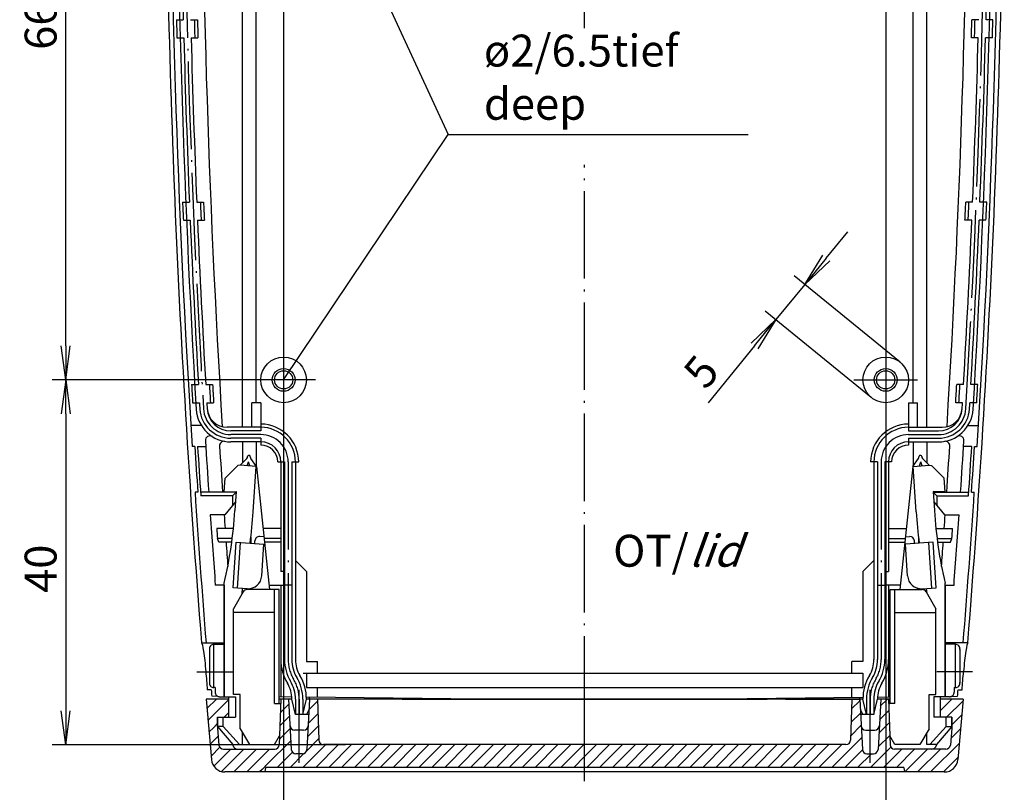
# Model space of a CAD drawing. Extents: x 1 to 840, y 1 to 593.
# Drawn here: x 489 to 597, y 108 to 193 of the extents above; entities that cross this region are included whole.
import ezdxf

# ---------------------------------------------------------------- set-up
doc = ezdxf.new("R2010")
doc.units = 0
doc.header["$LTSCALE"] = 0.4
doc.header["$MEASUREMENT"] = 0
doc.header["$PDMODE"] = 35
doc.header["$PDSIZE"] = -2
doc.linetypes.add('ACAD_ISO02W100', pattern=[15, 12, -3])
doc.linetypes.add('ACAD_ISO04W100', pattern=[30.5, 24, -3, 0.5, -3])
doc.layers.get('0').update_dxf_attribs({"linetype": 'CONTINUOUS'})
doc.layers.get('DEFPOINTS').update_dxf_attribs({"linetype": 'CONTINUOUS'})
doc.styles.get("Standard").update_dxf_attribs({"font": 'ISOCP.shx', "width": 1.2})
doc.dimstyles.new('PHOENIX', dxfattribs={"dimtxt": 3.5, "dimasz": 3.72, "dimexe": 1.5, "dimexo": 0, "dimgap": 2, "dimtad": 1, "dimdsep": 46, "dimtxsty": 'STANDARD', "dimblk1": '_OPEN15', "dimblk2": '_OPEN15', "dimsah": 1, "dimcen": 0, "dimclrd": 1, "dimclre": 1, "dimclrt": 5, "dimadec": 0, "dimazin": 0, "dimtfac": 0.666667, "dimtmove": 0, "dimatfit": 0, "dimldrblk": '_OPEN15', "dimfxl": 1, "dimtolj": 1, "dimarcsym": 0})

# ---------------------------------------------------------------- blocks, each defined once
blk = doc.blocks.new('*X3')
at = {"color": 0, "linetype": 'Continuous'}
for p, q in [((140.7, 163.32), (147.03, 169.66)), ((140.97, 166.42), (144.2, 169.66)), ((144.86, 164.66), (149.86, 169.66)), ((147.69, 164.66), (152.69, 169.66)), ((150.52, 164.66), (154.52, 168.66)), ((153.35, 164.66), (157.35, 168.66)), ((155.73, 164.22), (160.18, 168.66)), ((160, 165.66), (163, 168.66)), ((161.96, 164.79), (165.83, 168.66)), ((162.11, 162.11), (168.66, 168.66)), ((166.49, 163.66), (171.49, 168.66)), ((169.32, 163.66), (174.32, 168.66)), ((172.15, 163.66), (177.15, 168.66)), ((174.97, 163.66), (179.97, 168.66)), ((177.8, 163.66), (182.8, 168.66)), ((180.63, 163.66), (185.63, 168.66)), ((183.46, 163.66), (188.46, 168.66)), ((186.29, 163.66), (191.29, 168.66)), ((189.12, 163.66), (194.12, 168.66)), ((191.94, 163.66), (196.94, 168.66)), ((194.77, 163.66), (199.77, 168.66)), ((197.6, 163.66), (202.6, 168.66)), ((200.43, 163.66), (205.43, 168.66)), ((203.26, 163.66), (208.26, 168.66)), ((206.09, 163.66), (211.09, 168.66)), ((208.92, 163.66), (213.92, 168.66)), ((211.74, 163.66), (216.74, 168.66)), ((214.57, 163.66), (219.57, 168.66)), ((217.4, 163.66), (222.4, 168.66)), ((222.85, 166.28), (225.23, 168.66)), ((223.06, 163.66), (228.06, 168.66)), ((225.89, 163.66), (230.89, 168.66)), ((228.71, 163.66), (233.71, 168.66)), ((231.54, 163.66), (236.54, 168.66)), ((234.37, 163.66), (239.37, 168.66)), ((237.2, 163.66), (242.2, 168.66)), ((240.03, 163.66), (245.03, 168.66)), ((242.86, 163.66), (247.86, 168.66)), ((245.68, 163.66), (250.68, 168.66)), ((248.51, 163.66), (253.51, 168.66)), ((251.34, 163.66), (256.34, 168.66)), ((254.17, 163.66), (259.17, 168.66)), ((257, 163.66), (262, 168.66)), ((259.83, 163.66), (264.83, 168.66)), ((262.66, 163.66), (267.66, 168.66)), ((265.48, 163.66), (270.48, 168.66)), ((268.31, 163.66), (273.31, 168.66)), ((271.14, 163.66), (276.14, 168.66)), ((273.97, 163.66), (278.97, 168.66)), ((276.8, 163.66), (281.8, 168.66)), ((279.63, 163.66), (284.63, 168.66)), ((284.4, 165.6), (287.45, 168.66)), ((286.93, 165.31), (290.28, 168.66)), ((291.94, 164.66), (296.94, 169.66)), ((292.43, 167.98), (293.53, 169.08)), ((293.53, 169.08), (294.11, 169.66)), ((294.77, 164.66), (299.77, 169.66)), ((297.6, 164.66), (302.49, 169.55)), ((300.42, 164.66), (304.15, 168.39)), ((220.23, 163.66), (222.85, 166.28)), ((287.27, 162.82), (292.43, 167.98)), ((155.97, 161.63), (158.5, 164.16)), ((281.15, 162.35), (283.78, 164.99)), ((302.84, 164.25), (304.76, 166.16)), ((140.42, 160.22), (142.55, 162.35)), ((281.24, 159.62), (283.58, 161.96)), ((287.41, 160.13), (289.76, 162.48)), ((303.2, 161.78), (304.98, 163.56)), ((156.07, 158.9), (158.34, 161.17)), ((162.25, 159.42), (164.53, 161.7)), ((303.53, 159.28), (304.13, 159.88)), ((304.13, 159.88), (305.21, 160.96)), ((139.88, 154.02), (143.52, 157.66)), ((140.15, 157.12), (142.35, 159.32)), ((156.16, 156.16), (158.19, 158.19)), ((162.39, 156.73), (164.43, 158.77)), ((281.34, 156.89), (283.43, 158.98)), ((287.55, 157.44), (289.66, 159.55)), ((300.85, 153.77), (305.44, 158.36)), ((300.85, 156.6), (301.91, 157.66)), ((303.35, 159.1), (303.53, 159.28)), ((142.35, 153.66), (144.85, 156.16)), ((162.53, 154.04), (164.33, 155.84)), ((281.43, 154.15), (283.27, 155.99)), ((287.69, 154.76), (289.55, 156.62)), ((303.57, 153.66), (305.67, 155.76)), ((156.49, 153.66), (158.03, 155.2)), ((289.42, 153.66), (289.45, 153.69))]:
    blk.add_line(p, q, dxfattribs=at)
blk = doc.blocks.new('_OPEN15', base_point=(1, 0))
at = {"color": 0, "linetype": 'ByBlock'}
for p, q in [((1, 0), (0, 0.132)), ((0, 0), (1, 0)), ((1, 0), (0, -0.132))]:
    blk.add_line(p, q, dxfattribs=at)
blk = doc.blocks.new('*D7')
at = {"color": 1, "linetype": 'Continuous', "lineweight": -2}
for p, q in [((514.31, 153.24), (492.42, 153.24)), ((493.92, 149.52), (493.92, 116.96)), ((524.6, 113.24), (492.42, 113.24))]:
    blk.add_line(p, q, dxfattribs=at)
at = {"layer": 'DEFPOINTS', "color": 0, "linetype": 'Continuous', "lineweight": 25}
for p in [(514.31, 153.24), (493.92, 113.24), (524.6, 113.24)]:
    blk.add_point(p, dxfattribs=at)
at = {"color": 1, "linetype": 'Continuous', "lineweight": -2, "xscale": 3.72, "yscale": 3.72, "zscale": 3.72}
for p, rotation in [((493.92, 153.24), 90), ((493.92, 113.24), 270)]:
    blk.add_blockref('_OPEN15', p, dxfattribs=dict(at, rotation=rotation))
at = {"color": 5, "linetype": 'Continuous', "insert": (491.17, 132.53), "char_height": 3.5, "attachment_point": 5, "rotation": 90}
blk.add_mtext('\\A1;40', dxfattribs=at)
blk = doc.blocks.new('*D8')
at = {"color": 1, "linetype": 'Continuous', "lineweight": -2}
for p, q in [((514.31, 219.24), (492.42, 219.24)), ((493.92, 156.96), (493.92, 215.52)), ((514.31, 153.24), (492.42, 153.24))]:
    blk.add_line(p, q, dxfattribs=at)
at = {"layer": 'DEFPOINTS', "color": 0, "linetype": 'Continuous', "lineweight": 25}
for p in [(493.92, 219.24), (514.31, 219.24), (514.31, 153.24)]:
    blk.add_point(p, dxfattribs=at)
at = {"color": 1, "linetype": 'Continuous', "lineweight": -2, "xscale": 3.72, "yscale": 3.72, "zscale": 3.72}
for p, rotation in [((493.92, 219.24), 90), ((493.92, 153.24), 270)]:
    blk.add_blockref('_OPEN15', p, dxfattribs=dict(at, rotation=rotation))
at = {"color": 5, "linetype": 'Continuous', "insert": (491.17, 192.09), "char_height": 3.5, "attachment_point": 5, "rotation": 90}
blk.add_mtext('\\A1;66', dxfattribs=at)
blk = doc.blocks.new('*D57')
at = {"color": 1, "linetype": 'Continuous', "lineweight": -2}
for p, q in [((517.81, 215.74), (517.81, 98.74)), ((583.81, 215.74), (583.81, 98.74)), ((521.53, 100.24), (580.09, 100.24))]:
    blk.add_line(p, q, dxfattribs=at)
at = {"layer": 'DEFPOINTS', "color": 0, "linetype": 'Continuous', "lineweight": 25}
for p in [(517.81, 215.74), (583.81, 215.74), (583.81, 100.24)]:
    blk.add_point(p, dxfattribs=at)
at = {"color": 1, "linetype": 'Continuous', "lineweight": -2, "xscale": 3.72, "yscale": 3.72, "zscale": 3.72, "rotation": 180}
blk.add_blockref('_OPEN15', (517.81, 100.24), dxfattribs=at)
at = {"color": 1, "linetype": 'Continuous', "lineweight": -2, "xscale": 3.72, "yscale": 3.72, "zscale": 3.72}
blk.add_blockref('_OPEN15', (583.81, 100.24), dxfattribs=at)
at = {"color": 5, "linetype": 'Continuous', "insert": (549.78, 102.99), "char_height": 3.5, "attachment_point": 5}
blk.add_mtext('\\A1;66', dxfattribs=at)
blk = doc.blocks.new('*D67')
at = {"color": 1, "linetype": 'Continuous', "lineweight": -2}
for p, q in [((577.29, 166.6), (579.65, 169.48)), ((585.39, 155.18), (573.78, 164.67)), ((574.94, 163.72), (571.78, 159.85)), ((582.23, 151.31), (570.61, 160.79)), ((569.42, 156.97), (564.34, 150.74))]:
    blk.add_line(p, q, dxfattribs=at)
at = {"layer": 'DEFPOINTS', "color": 0, "linetype": 'Continuous', "lineweight": 25}
for p in [(571.78, 159.85), (585.39, 155.18), (582.23, 151.31)]:
    blk.add_point(p, dxfattribs=at)
at = {"color": 1, "linetype": 'Continuous', "lineweight": -2, "xscale": 3.72, "yscale": 3.72, "zscale": 3.72}
for p, rotation in [((574.94, 163.72), 230.7516491842127), ((571.78, 159.85), 50.75164918421272)]:
    blk.add_blockref('_OPEN15', p, dxfattribs=dict(at, rotation=rotation))
at = {"color": 5, "linetype": 'Continuous', "insert": (563.57, 154.15), "char_height": 3.5, "attachment_point": 5, "rotation": 50.7516}
blk.add_mtext('\\A1;5', dxfattribs=at)

msp = doc.modelspace()

# ---------------------------------------------------------------- linework, layer by layer
at = {"color": 7, "linetype": 'Continuous'}
for p, q in [((514.8068358, 150.7445915), (514.8068358, 237.6389243)), ((586.8068358, 150.7445915), (586.8068358, 237.6389243)), ((513.3068358, 148.0445915), (513.3068358, 225.2445915)), ((588.3068358, 148.0445915), (588.3068358, 225.2445915)), ((506.0632022, 192.7445915), (506.8134442, 192.7445915)), ((507.6137028, 192.7445915), (508.3639455, 192.7445915)), ((593.9999688, 192.7445915), (593.2497262, 192.7445915)), ((595.5504694, 192.7445915), (594.8002274, 192.7445915)), ((506.1155949, 190.7445915), (506.8658682, 190.7445915)), ((507.66616, 190.7445915), (508.416434, 190.7445915)), ((593.9475116, 190.7445915), (593.1972376, 190.7445915)), ((595.4980767, 190.7445915), (594.7478034, 190.7445915)), ((506.7301811, 172.7445915), (507.4808208, 172.7445915)), ((508.2815041, 172.7445915), (509.0321454, 172.7445915)), ((593.3321676, 172.7445915), (592.5815262, 172.7445915)), ((594.8834905, 172.7445915), (594.1328508, 172.7445915)), ((506.8143726, 170.7445915), (507.5650625, 170.7445915)), ((508.3657994, 170.7445915), (509.1164911, 170.7445915)), ((593.2478722, 170.7445915), (592.4971805, 170.7445915)), ((594.799299, 170.7445915), (594.0486091, 170.7445915)), ((507.7154152, 152.7445915), (508.4666432, 152.7445915)), ((509.2679546, 152.7445915), (510.0191856, 152.7445915)), ((592.345717, 152.7445915), (591.594486, 152.7445915)), ((593.8982564, 152.7445915), (593.1470284, 152.7445915)), ((507.8314694, 150.7445915), (508.5827667, 150.7445915)), ((509.3841522, 150.7445915), (510.1354526, 150.7445915)), ((514.3068358, 148.0445915), (514.3068358, 150.7445915)), ((515.3068358, 150.7445915), (514.3068358, 150.7445915)), ((515.3068358, 150.7445915), (515.3068358, 147.6445915)), ((586.3068358, 150.7445915), (587.3068358, 150.7445915)), ((586.3068358, 150.7445915), (586.3068358, 147.6445915)), ((587.3068358, 148.0445915), (587.3068358, 150.7445915)), ((592.2295195, 150.7445915), (591.478219, 150.7445915)), ((593.7822022, 150.7445915), (593.0309049, 150.7445915)), ((508.7871782, 148.2445915), (507.6303776, 148.2445915)), ((515.3068358, 148.0445915), (511.6175718, 148.0445915)), ((586.3068358, 148.0445915), (589.9960998, 148.0445915)), ((592.8264934, 148.2445915), (593.983294, 148.2445915)), ((515.3068358, 147.6445915), (512.0182771, 147.6445915)), ((515.3068358, 146.8445915), (512.0182771, 146.8445915)), ((515.3068358, 146.8445915), (515.3068358, 146.0945915)), ((586.3068358, 147.6445915), (589.5953945, 147.6445915)), ((586.3068358, 146.8445915), (586.3068358, 146.0945915)), ((586.3068358, 146.8445915), (589.5953945, 146.8445915)), ((508.0729984, 145.9445915), (507.7723331, 145.9445915)), ((508.3735095, 145.9445915), (509.2752763, 145.9445915)), ((515.3068358, 146.4445915), (512.0182771, 146.4445915)), ((513.3068358, 146.4445915), (513.3068358, 144.1473999)), ((514.8068358, 146.4445915), (514.8068358, 143.8057777)), ((586.3068358, 146.4445915), (589.5953945, 146.4445915)), ((586.8068358, 146.4445915), (586.8068358, 143.8057777)), ((588.3068358, 146.4445915), (588.3068358, 144.1473999)), ((593.2401621, 145.9445915), (592.3383953, 145.9445915)), ((593.5406732, 145.9445915), (593.8413385, 145.9445915)), ((513.0456657, 143.875407), (513.7761974, 144.6362115)), ((588.5680059, 143.875407), (587.8374742, 144.6362115)), ((511.4013142, 142.4794814), (512.7944855, 143.8654598)), ((513.0456657, 143.875407), (512.7944855, 143.8654598)), ((514.7919544, 143.7614952), (513.0456657, 143.875407)), ((513.7940751, 143.8265877), (513.9731441, 144.2673332)), ((514.0934389, 143.80706), (513.9731441, 144.2673332)), ((514.8418483, 143.7582406), (514.2163424, 144.6075005)), ((514.4664922, 138.7720991), (514.7919544, 143.7614952)), ((514.8418483, 143.7582406), (516.2708205, 130.2445915)), ((517.1568358, 144.2445915), (517.9068358, 144.2445915)), ((517.5068358, 144.2445915), (517.5068358, 132.2445915)), ((517.9068358, 144.2445915), (517.9068358, 122.5712531)), ((518.7068358, 144.2445915), (518.7068358, 122.5712531)), ((518.7068358, 144.2445915), (519.4568358, 144.2445915)), ((519.1068358, 144.2445915), (519.1068358, 122.5712531)), ((582.9068358, 144.2445915), (582.1568358, 144.2445915)), ((582.5068358, 144.2445915), (582.5068358, 122.5712531)), ((582.9068358, 144.2445915), (582.9068358, 122.5712531)), ((583.7068358, 144.2445915), (583.7068358, 122.5712531)), ((584.4568358, 144.2445915), (583.7068358, 144.2445915)), ((584.1068358, 144.2445915), (584.1068358, 132.2445915)), ((586.7718233, 143.7582406), (585.3428511, 130.2445915)), ((586.7718233, 143.7582406), (587.3973292, 144.6075005)), ((586.8217172, 143.7614952), (588.5680059, 143.875407)), ((587.1471794, 138.7720991), (586.8217172, 143.7614952)), ((587.5202327, 143.80706), (587.6405275, 144.2673332)), ((587.8195965, 143.8265877), (587.6405275, 144.2673332)), ((588.5680059, 143.875407), (588.8191861, 143.8654598)), ((590.2123574, 142.4794814), (588.8191861, 143.8654598)), ((511.3036756, 140.9826626), (511.4013142, 142.4794814)), ((590.309996, 140.9826626), (590.2123574, 142.4794814)), ((508.3962043, 140.9445915), (508.0954977, 140.9445915)), ((512.6068358, 140.9445915), (508.6968287, 140.9445915)), ((512.2068358, 140.5445915), (508.7235569, 140.5445915)), ((511.3036756, 140.9826626), (512.6068358, 140.9887545)), ((512.2068358, 140.5445915), (512.6068358, 140.9445915)), ((512.2068358, 140.5445915), (512.2068358, 139.4678901)), ((512.6068358, 140.9887545), (512.4707337, 138.9022839)), ((589.0068358, 140.9887545), (589.1429379, 138.9022839)), ((590.309996, 140.9826626), (589.0068358, 140.9887545)), ((589.0068358, 140.9445915), (592.9168429, 140.9445915)), ((589.4068358, 140.5445915), (589.0068358, 140.9445915)), ((589.4068358, 140.5445915), (589.4068358, 139.4678901)), ((589.4068358, 140.5445915), (592.8901147, 140.5445915)), ((593.2174673, 140.9445915), (593.5181739, 140.9445915)), ((512.532983, 139.8565772), (511.3481864, 138.4445915)), ((589.0806886, 139.8565772), (590.2654853, 138.4445915)), ((511.3481864, 138.4445915), (509.7680983, 138.4445915)), ((590.2654853, 138.4445915), (591.8455733, 138.4445915)), ((512.3043474, 136.9445915), (510.4781083, 136.9445915)), ((514.2124984, 136.0126616), (514.222916, 135.3306555)), ((515.658131, 136.0387356), (515.1920885, 136.0691359)), ((517.5068358, 136.9445915), (515.5623432, 136.9445915)), ((584.1068358, 136.9445915), (586.0513284, 136.9445915)), ((585.9555406, 136.0387356), (586.4215831, 136.0691359)), ((587.4011732, 136.0126616), (587.3907556, 135.3306555)), ((589.3093242, 136.9445915), (591.1355634, 136.9445915)), ((510.6948501, 135.4445915), (510.5555286, 135.8445915)), ((512.1767182, 135.8445915), (510.5555286, 135.8445915)), ((512.1241717, 135.4445915), (510.6948501, 135.4445915)), ((512.2699603, 130.447422), (512.5954225, 135.4368182)), ((512.5954225, 135.4368182), (515.6389542, 135.2382863)), ((512.7423014, 130.4166108), (513.0677636, 135.406007)), ((514.641075, 135.3033787), (514.6606027, 135.6027425)), ((515.4111307, 131.7457089), (515.6389542, 135.2382863)), ((517.5068358, 135.8445915), (515.6786604, 135.8445915)), ((517.5068358, 135.4445915), (515.7209575, 135.4445915)), ((584.1068358, 135.8445915), (585.9350112, 135.8445915)), ((584.1068358, 135.4445915), (585.8927141, 135.4445915)), ((589.0182491, 135.4368182), (585.9747174, 135.2382863)), ((586.2025409, 131.7457089), (585.9747174, 135.2382863)), ((586.9725966, 135.3033787), (586.9530689, 135.6027425)), ((588.8713702, 130.4166108), (588.545908, 135.406007)), ((589.3437113, 130.447422), (589.0182491, 135.4368182)), ((589.4369534, 135.8445915), (591.058143, 135.8445915)), ((589.4894999, 135.4445915), (590.9188215, 135.4445915)), ((590.9188215, 135.4445915), (591.058143, 135.8445915)), ((520.3068358, 132.2445915), (519.1068358, 133.4445915)), ((581.3068358, 132.2445915), (582.5068358, 133.4445915)), ((517.9068358, 132.2445915), (517.5068358, 132.2445915)), ((520.3068358, 132.2445915), (520.3068358, 122.3445915)), ((581.3068358, 132.2445915), (581.3068358, 122.3445915)), ((583.7068358, 132.2445915), (584.1068358, 132.2445915)), ((511.3068358, 130.7445915), (510.3208741, 130.7445915)), ((511.3068358, 118.4945915), (511.3068358, 130.9595463)), ((511.3068358, 130.7445915), (511.3068358, 118.5305633)), ((516.2179491, 130.7445915), (517.9068358, 130.7445915)), ((517.5068358, 130.7445915), (517.5068358, 118.4672409)), ((585.3957225, 130.7445915), (583.7068358, 130.7445915)), ((584.1068358, 130.7445915), (584.1068358, 118.4672409)), ((590.3068358, 118.4945915), (590.3068358, 130.9595463)), ((590.3068358, 130.7445915), (590.3068358, 118.5305633)), ((590.3068358, 130.7445915), (591.2927975, 130.7445915)), ((513.8166732, 130.3465287), (512.2699603, 130.447422)), ((513.3726421, 129.9945915), (512.3068358, 128.1485608)), ((513.2810227, 129.8162911), (513.3177335, 130.379075)), ((517.3068358, 130.2445915), (513.8056548, 130.2445915)), ((514.2983336, 130.3933382), (514.3006057, 130.2445915)), ((514.3110863, 130.2445915), (514.3211968, 130.399587)), ((516.8160881, 117.7445915), (516.8160881, 130.2445915)), ((517.3068358, 117.7445915), (517.3068358, 130.2445915)), ((584.3068358, 117.7445915), (584.3068358, 130.2445915)), ((584.3068358, 130.2445915), (587.8080168, 130.2445915)), ((584.7975835, 117.7445915), (584.7975835, 130.2445915)), ((587.3025853, 130.2445915), (587.2924748, 130.399587)), ((587.315338, 130.3933382), (587.3130659, 130.2445915)), ((587.7969985, 130.3465287), (589.3437113, 130.447422)), ((588.2410295, 129.9945915), (589.3068358, 128.1485608)), ((588.3326489, 129.8162911), (588.2959381, 130.379075)), ((512.3068358, 118.7445915), (512.3068358, 128.1485608)), ((589.3068358, 118.7445915), (589.3068358, 128.1485608)), ((508.806089, 124.3945915), (511.3068358, 124.3945915)), ((510.1654108, 124.2445915), (511.3068358, 124.2445915)), ((592.8075826, 124.3945915), (590.3068358, 124.3945915)), ((591.4482608, 124.2445915), (590.3068358, 124.2445915)), ((509.6654108, 123.7445915), (509.6654108, 119.9945915)), ((591.9482608, 123.7445915), (591.9482608, 119.9945915)), ((520.3068358, 122.3445915), (521.5068358, 122.3445915)), ((521.5068358, 121.0945915), (521.5068358, 122.3445915)), ((581.3068358, 122.3445915), (580.1068358, 122.3445915)), ((580.1068358, 121.0945915), (580.1068358, 122.3445915)), ((519.9568358, 121.0945915), (581.3068358, 121.0945915)), ((520.3068358, 121.0945915), (520.3068358, 119.4945915)), ((581.3068358, 121.0945915), (581.3068358, 119.4945915)), ((509.8743033, 119.2445915), (509.4439764, 119.2445915)), ((510.3068358, 119.4945915), (510.1654108, 119.4945915)), ((510.3068358, 119.4945915), (510.3068358, 118.9945915)), ((513.0568358, 118.7445915), (512.3068358, 118.7445915)), ((513.0568358, 114.9766424), (513.0568358, 118.7445915)), ((520.3068358, 119.4945915), (581.3068358, 119.4945915)), ((521.5068358, 118.4263878), (521.5068358, 119.4945915)), ((580.1068358, 118.4263878), (580.1068358, 119.4945915)), ((588.5568358, 114.9766424), (588.5568358, 118.7445915)), ((588.5568358, 118.7445915), (589.3068358, 118.7445915)), ((591.3068358, 119.4945915), (591.4482608, 119.4945915)), ((591.3068358, 119.4945915), (591.3068358, 118.9945915)), ((591.7393684, 119.2445915), (592.1696952, 119.2445915)), ((509.3068358, 118.2445915), (509.8869498, 111.6138579)), ((511.8068358, 118.2445915), (509.3068358, 118.2445915)), ((510.6036328, 118.5377453), (509.9333006, 118.5445915)), ((510.8068358, 118.4945915), (512.5415025, 118.4945915)), ((511.8068358, 116.2445915), (511.8068358, 118.4945915)), ((511.8068358, 116.2445915), (511.8068358, 118.2445915)), ((512.5415025, 118.4945915), (512.5415025, 116.2445915)), ((516.8160881, 117.7445915), (517.3068358, 117.7445915)), ((518.7003158, 118.4550516), (517.3068358, 118.4692836)), ((518.7068358, 118.2445915), (517.3068358, 118.2445915)), ((517.5068358, 118.2445915), (517.3316226, 113.2271418)), ((518.3568358, 118.2445915), (518.64645, 112.7184236)), ((519.1068358, 116.5445915), (518.7068358, 118.2445915)), ((519.1068358, 118.2445915), (519.1068358, 116.5445915)), ((519.9068358, 118.2445915), (519.9068358, 116.5445915)), ((519.9068358, 116.5445915), (520.3068358, 118.2445915)), ((539.3068358, 118.2445915), (520.3030673, 118.4386823)), ((581.3068358, 118.2445915), (520.3068358, 118.2445915)), ((520.6568358, 118.2445915), (520.3672216, 112.7184236)), ((520.6568358, 118.2445915), (520.6568358, 118.4350691)), ((528.8068358, 118.2445915), (520.6568358, 118.2445915)), ((521.5068358, 118.2445915), (521.6645886, 113.7271418)), ((528.8068358, 118.2445915), (528.8068358, 118.3518309)), ((530.8068358, 118.2445915), (530.8068358, 118.3314044)), ((530.8068358, 118.2445915), (570.8068358, 118.2445915)), ((562.3068358, 118.2445915), (581.3106043, 118.4386823)), ((570.8068358, 118.2445915), (570.8068358, 118.3314044)), ((572.8068358, 118.2445915), (572.8068358, 118.3518309)), ((572.8068358, 118.2445915), (580.9568358, 118.2445915)), ((580.1068358, 118.2445915), (579.949083, 113.7271418)), ((580.9568358, 118.042575), (580.9568358, 118.4350691)), ((580.9568358, 118.2445915), (581.24645, 112.7184236)), ((581.7068358, 116.5445915), (581.3068358, 118.2445915)), ((581.7068358, 118.2445915), (581.7068358, 116.5445915)), ((582.5068358, 116.5445915), (582.9068358, 118.2445915)), ((582.5068358, 118.2445915), (582.5068358, 116.5445915)), ((584.3068358, 118.2445915), (582.9068358, 118.2445915)), ((582.9133558, 118.4550516), (584.3068358, 118.4692836)), ((583.2568358, 118.2445915), (582.9672216, 112.7184236)), ((584.1068358, 118.2445915), (584.282049, 113.2271418)), ((584.7975835, 117.7445915), (584.3068358, 117.7445915)), ((590.8068358, 118.4945915), (589.0721691, 118.4945915)), ((589.0721691, 118.4945915), (589.0721691, 116.2445915)), ((589.8068358, 116.2445915), (589.8068358, 118.4945915)), ((589.8068358, 116.2445915), (589.8068358, 118.2445915)), ((592.3068358, 118.2445915), (589.8068358, 118.2445915)), ((591.0100388, 118.5377453), (591.680371, 118.5445915)), ((592.3068358, 118.2445915), (591.7267218, 111.6138579)), ((520.5982917, 117.1275033), (520.3068358, 116.5445915)), ((581.0153799, 117.1275033), (581.3068358, 116.5445915)), ((510.5568358, 116.2445915), (511.8068358, 116.2445915)), ((510.5568358, 116.2445915), (510.5568358, 115.0445915)), ((510.5568358, 115.2445915), (510.5568358, 116.2445915)), ((510.5568358, 116.2445915), (512.5415025, 116.2445915)), ((511.1662517, 115.2445915), (511.1662517, 116.2445915)), ((520.5677426, 116.5445915), (519.1068358, 116.5445915)), ((582.5068358, 116.5445915), (581.045929, 116.5445915)), ((591.0568358, 116.2445915), (589.0721691, 116.2445915)), ((591.0568358, 116.2445915), (589.8068358, 116.2445915)), ((590.4474199, 115.2445915), (590.4474199, 116.2445915)), ((591.0568358, 116.2445915), (591.0568358, 115.0445915)), ((591.0568358, 115.2445915), (591.0568358, 116.2445915)), ((511.1662517, 115.2445915), (510.5568358, 115.2445915)), ((510.5568358, 115.2445915), (512.2350351, 113.2445915)), ((510.5568358, 115.0445915), (510.718128, 113.2010137)), ((511.1662517, 115.2445915), (512.9780945, 113.2445915)), ((513.0568358, 114.9766424), (514.0568358, 113.2445915)), ((513.3068358, 113.2445915), (513.3068358, 114.5436297)), ((520.0041671, 114.8445915), (519.0095045, 114.8445915)), ((581.6095045, 114.8445915), (582.6041671, 114.8445915)), ((588.5568358, 114.9766424), (587.5568358, 113.2445915)), ((588.3068358, 113.2445915), (588.3068358, 114.5436297)), ((590.4474199, 115.2445915), (588.6355771, 113.2445915)), ((591.0568358, 115.2445915), (589.3786365, 113.2445915)), ((590.4474199, 115.2445915), (591.0568358, 115.2445915)), ((591.0568358, 115.0445915), (590.8955436, 113.2010137)), ((516.8068358, 113.2445915), (517.3660561, 114.2131896)), ((584.8068358, 113.2445915), (584.2476155, 114.2131896)), ((511.2162253, 112.7445915), (516.8319272, 112.7445915)), ((512.2350351, 113.2445915), (513.3068358, 113.2445915)), ((512.2442791, 113.2445915), (512.2480917, 113.2010137)), ((514.0568358, 113.2445915), (516.8068358, 113.2445915)), ((579.4493876, 113.2445915), (522.164284, 113.2445915)), ((590.3974463, 112.7445915), (584.7817444, 112.7445915)), ((587.5568358, 113.2445915), (584.8068358, 113.2445915)), ((589.3786365, 113.2445915), (588.3068358, 113.2445915)), ((589.3693925, 113.2445915), (589.3655799, 113.2010137)), ((519.8679068, 112.2445915), (519.1457648, 112.2445915)), ((581.7457648, 112.2445915), (582.4679068, 112.2445915)), ((590.2324297, 110.2445915), (511.3812419, 110.2445915)), ((515.8068358, 110.7445915), (515.7630915, 110.2445915)), ((585.8068358, 110.7445915), (515.8068358, 110.7445915)), ((585.8068358, 110.7445915), (585.8505801, 110.2445915))]:
    msp.add_line(p, q, dxfattribs=at)
at = {"color": 1, "linetype": 'Continuous'}
for p, q in [((517.8068358, 219.2445915), (535.8466657, 180.1423088)), ((517.8068358, 153.2445915), (535.8466657, 180.1423088)), ((535.8466657, 180.1423088), (568.7177122, 180.1423088)), ((510.1654108, 119.4945915), (510.1654108, 124.2445915)), ((591.4482608, 119.4945915), (591.4482608, 124.2445915))]:
    msp.add_line(p, q, dxfattribs=at)
at = {"color": 1, "linetype": 'ACAD_ISO04W100', "lineweight": 25, "ltscale": 0.544293}
msp.add_line((550.8068358, 191.8061442), (550.8068358, 205.6311823), dxfattribs=at)
at = {"color": 1, "linetype": 'ACAD_ISO04W100'}
for p, q in [((550.8068358, 115.5445915), (550.8068358, 176.8243018)), ((517.8068358, 156.7445915), (517.8068358, 149.7445915)), ((583.8068358, 156.7445915), (583.8068358, 149.7445915)), ((521.3068358, 153.2445915), (514.3068358, 153.2445915)), ((580.3068358, 153.2445915), (587.3068358, 153.2445915)), ((515.3068358, 147.2445915), (512.0182771, 147.2445915)), ((586.3068358, 147.2445915), (589.5953945, 147.2445915)), ((518.3068358, 144.2445915), (518.3068358, 122.5712531)), ((583.3068358, 144.2445915), (583.3068358, 122.5712531)), ((516.8068358, 127.7445915), (512.3068358, 127.7445915)), ((584.8068358, 127.7445915), (589.3068358, 127.7445915)), ((508.3068358, 121.2445915), (512.2068358, 121.2445915)), ((593.3068358, 121.2445915), (589.4068358, 121.2445915)), ((519.5068358, 111.2445915), (519.5068358, 119.2445915)), ((550.8068358, 109.2445915), (550.8068358, 119.2445915)), ((582.1068358, 111.2445915), (582.1068358, 119.2445915)), ((519.5068358, 118.2445915), (519.5068358, 116.5445915)), ((582.1068358, 118.2445915), (582.1068358, 116.5445915))]:
    msp.add_line(p, q, dxfattribs=at)
at = {"color": 5, "linetype": 'ACAD_ISO02W100'}
for p, q in [((518.7068358, 130.7445915), (517.9068358, 130.7445915)), ((582.9068358, 130.7445915), (583.7068358, 130.7445915))]:
    msp.add_line(p, q, dxfattribs=at)
at = {"color": 7, "linetype": 'Continuous'}
for centre, radius in [((517.8068358, 153.2445915), 2.5), ((583.8068358, 153.2445915), 2.5), ((517.8068358, 153.2445915), 1.25), ((583.8068358, 153.2445915), 1.25), ((517.8068358, 153.2445915), 1), ((583.8068358, 153.2445915), 1)]:
    msp.add_circle(centre, radius, dxfattribs=at)
for centre, radius, start, end in [((1765.8068358, 224.7445915), 1261, 180, 184.5644072178), ((1765.8068358, 224.7445915), 1260.5, 180, 183.5841756459), ((1765.8068358, 224.7445915), 1259.8, 180, 183.4005084641), ((-664.1931642, 224.7445915), 1261, 355.4355927822, 0), ((-664.1931642, 224.7445915), 1259.8, 356.5994915359, 0), ((-664.1931642, 224.7445915), 1260.5, 356.4158243541, 0), ((1765.8068358, 224.7445915), 1259.4, 180.6369361877, 181.4559808533), ((-664.1931642, 224.7445915), 1259.4, 358.5440191467, 359.3630638123), ((1765.8068358, 224.7445915), 1260.15, 181.4551141148, 181.5460801772), ((1765.8068358, 224.7445915), 1258.2, 181.4573697849, 181.5484769265), ((1765.8068358, 224.7445915), 1257.85, 181.4577753893, 181.5489078992), ((-664.1931642, 224.7445915), 1257.85, 358.4510921008, 358.5422246107), ((-664.1931642, 224.7445915), 1258.2, 358.4515230735, 358.5426302151), ((-664.1931642, 224.7445915), 1260.15, 358.4539198228, 358.5448858852), ((1765.8068358, 224.7445915), 1259.4, 181.5470011252, 182.3663869601), ((1765.8068358, 224.7445915), 1258.6, 181.5479846799, 182.3678919559), ((-664.1931642, 224.7445915), 1258.6, 357.6321080441, 358.4520153201), ((-664.1931642, 224.7445915), 1259.4, 357.6336130399, 358.4529988748), ((1765.8068358, 224.7445915), 1260.15, 182.3649777635, 182.4559931642), ((1765.8068358, 224.7445915), 1258.2, 182.3686451722, 182.4598018822), ((1765.8068358, 224.7445915), 1257.85, 182.3693046297, 182.4604867493), ((-664.1931642, 224.7445915), 1257.85, 357.5395132507, 357.6306953703), ((-664.1931642, 224.7445915), 1258.2, 357.5401981178, 357.6313548278), ((-664.1931642, 224.7445915), 1260.15, 357.5440068358, 357.6350222365), ((1765.8068358, 224.7445915), 1259.4, 182.4574566586, 183.2773913255), ((1765.8068358, 224.7445915), 1258.6, 182.4590196436, 183.2794768008), ((-664.1931642, 224.7445915), 1258.6, 356.7205231992, 357.5409803564), ((-664.1931642, 224.7445915), 1259.4, 356.7226086745, 357.5425433414), ((1765.8068358, 224.7445915), 1260.15, 183.2754386012, 183.3665264336), ((1765.8068358, 224.7445915), 1258.2, 183.2805205345, 183.3717500143), ((1765.8068358, 224.7445915), 1257.85, 183.281434347, 183.3726892974), ((-664.1931642, 224.7445915), 1257.85, 356.6273107026, 356.718565653), ((-664.1931642, 224.7445915), 1258.2, 356.6282499857, 356.7194794655), ((-664.1931642, 224.7445915), 1260.15, 356.6334735664, 356.7245613988), ((1765.8068358, 224.7445915), 1259.4, 183.3685335855, 183.4005115674), ((1765.8068358, 224.7445915), 1259.4, 183.4005084641, 183.4005115753), ((512.0182771, 150.2445915), 3.4, 183.400511581, 270), ((1765.8068358, 224.7445915), 1258.6, 183.3706771887, 183.3994276876), ((511.6175718, 150.2445915), 2.2, 183.399427688, 270), ((512.0182771, 150.2445915), 2.6, 183.400511581, 270), ((589.5953945, 150.2445915), 2.6, 270, 356.599488419), ((589.5953945, 150.2445915), 3.4, 270, 356.599488419), ((589.9960998, 150.2445915), 2.2, 270, 356.600572312), ((-664.1931642, 224.7445915), 1258.6, 356.6005723124, 356.6293228113), ((-664.1931642, 224.7445915), 1259.4, 356.5994884326, 356.6314664145), ((-664.1931642, 224.7445915), 1259.4, 356.5994884247, 356.5994915359), ((512.0182771, 150.2445915), 3.8, 183.40051158, 270), ((589.5953945, 150.2445915), 3.8, 270, 356.59948842), ((515.3068358, 144.2445915), 4.15, 0, 90), ((515.3068358, 144.2445915), 3.8, 0, 90), ((586.3068358, 144.2445915), 4.15, 90, 180), ((586.3068358, 144.2445915), 3.8, 90, 180), ((509.7352678, 146.6007105), 0.5, 57.931526247, 183.559949659), ((591.8784038, 146.6007105), 0.5, 356.440050341, 122.068473753), ((1765.8068358, 224.7445915), 1260.2, 183.5850300008, 183.812832825), ((1765.8068358, 224.7445915), 1259.9, 183.5858847633, 183.8319732028), ((1765.8068358, 224.7445915), 1259, 183.5599496594, 183.8164723604), ((515.3068358, 144.2445915), 2.2, 0, 90), ((515.3068358, 144.2445915), 1.85, 0, 90), ((586.3068358, 144.2445915), 2.2, 90, 180), ((586.3068358, 144.2445915), 1.85, 90, 180), ((-664.1931642, 224.7445915), 1259, 356.1835276396, 356.4400503387), ((-664.1931642, 224.7445915), 1259.9, 356.1680267972, 356.4141152367), ((-664.1931642, 224.7445915), 1260.2, 356.187167175, 356.4149699992), ((513.5598038, 144.8439947), 0.3, 316.162896005, 356.267853646), ((514.0088495, 144.8147031), 0.15, 356.267818886, 176.267839246), ((514.4578951, 144.7854115), 0.6, 176.267832049, 176.267839246), ((514.4578951, 144.7854115), 0.3, 176.267824847, 216.372782487), ((513.5598038, 144.8439947), 0.6, 356.267837225, 356.267846443), ((587.1557765, 144.7854115), 0.3, 323.627217513, 3.732175153), ((587.6048221, 144.8147031), 0.15, 3.732160754, 183.732181114), ((588.0538678, 144.8439947), 0.6, 183.732153557, 183.732162775), ((588.0538678, 144.8439947), 0.3, 183.732146354, 223.837103995), ((587.1557765, 144.7854115), 0.6, 3.732160754, 3.732167951), ((1765.8068358, 224.7445915), 1260.5, 183.8119240263, 184.5662216142), ((-664.1931642, 224.7445915), 1260.5, 355.4337783858, 356.1880759737), ((1765.8068358, 224.7445915), 1259, 183.9305052687, 184.2818266156), ((462.5767718, 142.1569059), 50, 347.059023053, 356.267839246), ((462.5767718, 142.1569059), 52, 352.463690297, 356.267839246), ((639.0368998, 142.1569059), 52, 183.732160754, 187.536309703), ((639.0368998, 142.1569059), 50, 183.732160754, 192.940976947), ((-664.1931642, 224.7445915), 1259, 355.7181733844, 356.0694947313), ((1765.8068358, 224.7445915), 1258.3954284, 184.0008568076, 184.0510646103), ((515.1595423, 135.5701963), 0.5, 86.267839246, 176.267839246), ((586.4541293, 135.5701963), 0.5, 3.732160754, 93.732160754), ((-664.1931642, 224.7445915), 1258.3954284, 355.9489353897, 355.9991431924), ((513.9143118, 131.8433476), 1.5, 266.267839246, 356.267839246), ((587.6993598, 131.8433476), 1.5, 183.732160754, 273.732160754), ((515.3068358, 130.9445915), 5, 0, 0.000017068), ((586.3068358, 130.9445915), 5, 179.999982932, 180), ((513.8056548, 129.7445915), 0.5, 90, 150), ((587.8080168, 129.7445915), 0.5, 30, 90), ((510.1654108, 123.7445915), 0.5, 90, 188.626926559), ((591.4482608, 123.7445915), 0.5, 351.373073441, 90), ((522.5068358, 122.5712531), 5, 180, 211.002719134), ((522.5068358, 122.5712531), 4.6, 180, 211.002719134), ((522.5068358, 122.5712531), 3.8, 180, 211.002719134), ((522.5068358, 122.5712531), 3.4, 180, 211.002719134), ((579.1068358, 122.5712531), 3.4, 328.997280866, 0), ((579.1068358, 122.5712531), 3.8, 328.997280866, 0), ((579.1068358, 122.5712531), 4.6, 328.997280866, 0), ((579.1068358, 122.5712531), 5, 328.997280866, 0), ((1765.8068358, 224.7445915), 1260.7846305, 184.7088090019, 184.8000119124), ((-664.1931642, 224.7445915), 1260.7846305, 355.1999880876, 355.2911909981), ((510.1654108, 119.9945915), 0.5, 171.373073441, 270), ((515.3068358, 118.2445915), 3.4, 0, 31.002719134), ((515.3068358, 118.2445915), 3.8, 0, 31.002719134), ((515.3068358, 118.2445915), 4.6, 0, 31.002719134), ((515.3068358, 118.2445915), 5, 0, 31.002719134), ((586.3068358, 118.2445915), 5, 148.997280866, 180), ((586.3068358, 118.2445915), 4.6, 148.997280866, 180), ((586.3068358, 118.2445915), 3.8, 148.997280866, 180), ((586.3068358, 118.2445915), 3.4, 148.997280866, 180), ((591.4482608, 119.9945915), 0.5, 270, 8.626926559), ((1765.8068358, 224.7445915), 1260.3558134, 184.8016488778, 184.8335837036), ((-664.1931642, 224.7445915), 1260.3558134, 355.1664162964, 355.1983511222), ((517.3068358, 117.2445915), 0.5, 68.733813933, 90), ((584.3068358, 117.2445915), 0.5, 90, 111.266186067), ((519.0095045, 115.3445915), 0.5, 183, 270), ((520.0041671, 115.3445915), 0.5, 270, 357), ((581.6095045, 115.3445915), 0.5, 183, 270), ((582.6041671, 115.3445915), 0.5, 270, 357), ((522.164284, 113.7445915), 0.5, 182, 270), ((579.4493876, 113.7445915), 0.5, 270, 358), ((511.2162253, 113.2445915), 0.5, 185, 270), ((512.746189, 113.2445915), 0.5, 185, 270), ((516.8319272, 113.2445915), 0.5, 270, 358), ((519.1457648, 112.7445915), 0.5, 183, 270), ((519.8679068, 112.7445915), 0.5, 270, 357), ((581.7457648, 112.7445915), 0.5, 183, 270), ((582.4679068, 112.7445915), 0.5, 270, 357), ((584.7817444, 113.2445915), 0.5, 182, 270), ((588.8674826, 113.2445915), 0.5, 270, 355), ((590.3974463, 113.2445915), 0.5, 270, 355), ((511.3812419, 111.7445915), 1.5, 185, 270), ((590.2324297, 111.7445915), 1.5, 270, 355)]:
    msp.add_arc(centre, radius, start, end, dxfattribs=at)
at = {"color": 1, "linetype": 'ACAD_ISO04W100'}
for centre, radius, start, end in [((1765.8068358, 224.7445915), 1259, 180, 183.4005115089), ((-664.1931642, 224.7445915), 1259, 356.5994884911, 0), ((512.0182771, 150.2445915), 3, 183.400511581, 270), ((589.5953945, 150.2445915), 3, 270, 356.599488419), ((515.3068358, 144.2445915), 3, 0, 90), ((586.3068358, 144.2445915), 3, 90, 180), ((522.5068358, 122.5712531), 4.2, 180, 211.002719134), ((579.1068358, 122.5712531), 4.2, 328.997280866, 0), ((515.3068358, 118.2445915), 4.2, 0, 31.002719134), ((586.3068358, 118.2445915), 4.2, 148.997280866, 180)]:
    msp.add_arc(centre, radius, start, end, dxfattribs=at)
at = {"color": 1, "linetype": 'Continuous'}
for centre, radius, start, end in [((1765.8068358, 224.7445915), 1257.0583542, 180, 183.4951319596), ((-664.1931642, 224.7445915), 1257.0583542, 356.5048680404, 0), ((511.2862795, 146.0073543), 0.5, 80.198691644, 183.59133353), ((1765.8068358, 224.7445915), 1257.489013, 183.5913335298, 183.8210650044), ((590.3273921, 146.0073543), 0.5, 356.40866647, 99.801308356), ((-664.1931642, 224.7445915), 1257.489013, 356.1789349956, 356.4086664702), ((1765.8068358, 224.7445915), 1257.489013, 183.935235563, 184.0037453818), ((-664.1931642, 224.7445915), 1257.489013, 355.9962546182, 356.064764437), ((1765.8068358, 224.7445915), 1257.489013, 184.0722609348, 184.194756513), ((-664.1931642, 224.7445915), 1257.489013, 355.805243487, 355.9277390652)]:
    msp.add_arc(centre, radius, start, end, dxfattribs=at)
at = {"color": 7, "linetype": 'ACAD_ISO04W100'}
for centre, start, end in [((510.8068358, 118.9945915), 180, 270), ((590.8068358, 118.9945915), 270, 0)]:
    msp.add_arc(centre, 0.5, start, end, dxfattribs=at)
at = {"color": 7, "linetype": 'Continuous', "extrusion": (0, 0, -1)}
msp.add_ellipse((509.0615354, 121.2445915), major_axis=(-0.2554464, 3.15), ratio=0.0681545693, start_param=0, end_param=1.5763232047, dxfattribs=at)
at = {"color": 7, "linetype": 'Continuous'}
msp.add_ellipse((592.5521362, 121.2445915), major_axis=(0.2554464, 3.15), ratio=0.0681545693, start_param=0, end_param=1.5763232047, dxfattribs=at)

# ---------------------------------------------------------------- block references
at = {"color": 1, "linetype": 'Continuous', "xscale": 0.5, "yscale": 0.5, "zscale": 0.5, "rotation": 180}
msp.add_blockref('*X3', (662.2316824, 195.0747809), dxfattribs=at)

# ---------------------------------------------------------------- texts
at = {"color": 5, "linetype": 'Continuous', "lineweight": 35, "char_height": 3.5, "attachment_point": 7}
for s, insert in [('ø2/6.5tief\\P        deep', (539.7593829, 180.6775359)), ('OT/{\\Q20;lid}', (553.9282325, 132.7551034))]:
    msp.add_mtext(s, dxfattribs=dict(at, insert=insert))

# ---------------------------------------------------------------- dimensions: what is measured, and where the dimension line sits
at = {"color": 1, "linetype": 'Continuous'}
for base, p1, p2, angle, picture, middle, dimtype in [((493.9231273, 219.2445915), (514.3068358, 153.2445915), (514.3068358, 219.2445915), 90, '*D8', (493.9231273, 192.0938963), 160), ((571.7752902, 159.8459387), (585.3885434, 155.1806187), (582.2251282, 151.3085644), 230.751649184, '*D67', (565.7023358, 152.4125771), 161), ((493.9231273, 113.2445915), (514.3068358, 153.2445915), (524.59622, 113.2445915), 90, '*D7', (493.9231273, 132.5318973), 160)]:
    dim = msp.add_linear_dim(base=base, p1=p1, p2=p2, angle=angle, dimstyle='PHOENIX', override={"dimgap": 1, "dimdec": 6, "dimtdec": 6}, dxfattribs=at)
    dim.commit()
    dim.dimension.update_dxf_attribs({"geometry": picture, "text_midpoint": middle, "dimtype": dimtype})
at = {"color": 7, "linetype": 'Continuous'}
dim = msp.add_linear_dim(base=(583.8068358, 100.2445915), p1=(517.8068358, 215.7445915), p2=(583.8068358, 215.7445915), dimstyle='PHOENIX', override={"dimgap": 1, "dimdec": 6, "dimtdec": 6}, dxfattribs=at)
dim.commit()
dim.dimension.update_dxf_attribs({"geometry": '*D57', "text_midpoint": (549.7791917, 100.2445915), "dimtype": 160})

doc.saveas('drawing.dxf')
